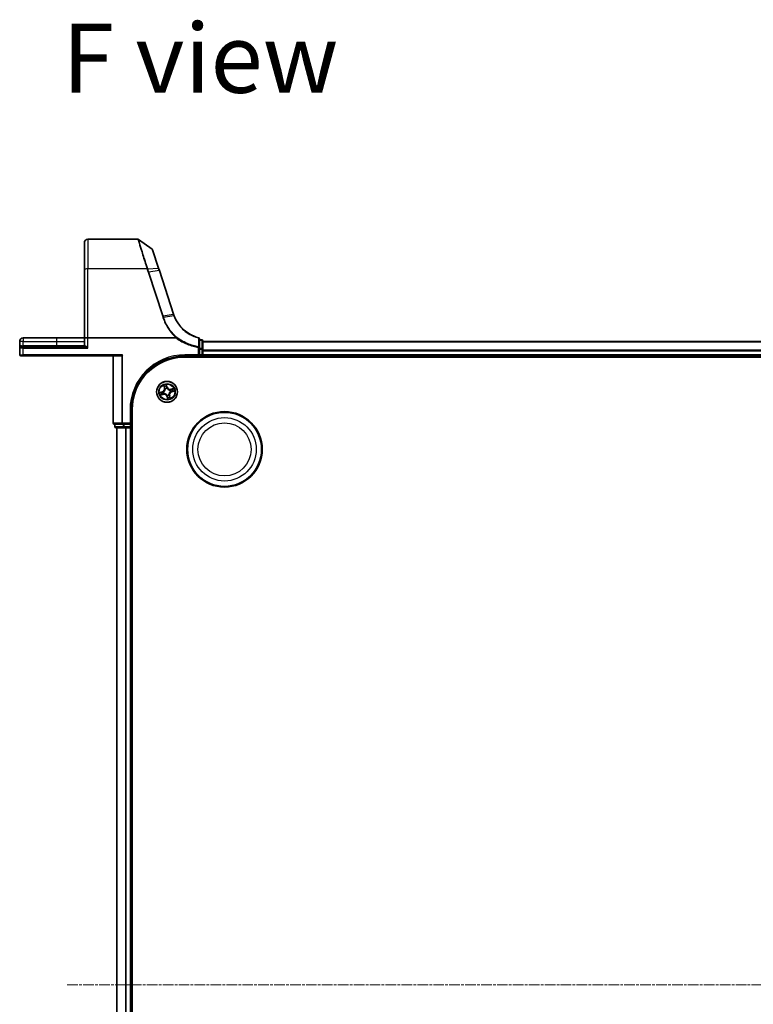
# Model space of a CAD drawing. Units: millimetres. Extents: x 7 to 8865, y 4 to 1550.
# Drawn here: x 824 to 1028, y 276 to 550 of the extents above; entities that cross this region are included whole.
import ezdxf

# ---------------------------------------------------------------- set-up
doc = ezdxf.new("R2010")
doc.units = ezdxf.units.MM
doc.header["$LTSCALE"] = 0.5
doc.linetypes.add('CHAIN', pattern=[0.3543, 0.2362, -0.0295, 0.0591, -0.0295])
for name, color, linetype, lineweight in [('Centerline (ISO)', 131, 'Continuous', 18), ('Symbol (ISO)', 7, 'Continuous', 18), ('Visible (ISO)', 7, 'Continuous', 35), ('Visible Narrow (ISO)', 7, 'Continuous', 25)]:
    doc.layers.add(name, color=color, linetype=linetype, lineweight=lineweight)
doc.styles.add('Note Text (TK)', font='MS PGothic.ttf')

msp = doc.modelspace()

# ---------------------------------------------------------------- linework, layer by layer
at = {"layer": 'Centerline (ISO)', "linetype": 'CHAIN', "ltscale": 25}
msp.add_line((836.86127, 281.24594), (1292.36127, 281.24594), dxfattribs=at)
at = {"layer": 'Visible (ISO)'}
for p, q in [((856.51397, 488.74594), (842.61127, 488.74594)), ((860.46561, 485.95185), (856.69005, 488.68883)), ((841.61127, 480.30877), (841.61127, 487.74594)), ((862.26886, 480.62553), (860.57465, 485.80227)), ((841.61127, 480.30877), (841.61127, 461.24594)), ((862.47606, 479.99241), (862.26886, 480.62553)), ((866.44736, 467.8579), (862.47606, 479.99241)), ((833.86127, 461.24594), (824.56127, 461.24594)), ((841.61127, 461.24594), (833.86127, 461.24594)), ((841.61127, 461.24594), (841.61127, 459.04594)), ((841.61127, 461.24594), (842.61127, 461.24594)), ((867.12649, 461.24594), (842.61127, 461.24594)), ((873.61127, 458.58839), (873.61127, 461.01238)), ((874.31127, 460.74594), (873.61127, 460.74594)), ((874.61127, 458.10847), (874.61127, 460.44594)), ((823.61127, 460.29594), (823.61127, 458.44594)), ((823.61127, 458.44594), (823.61127, 456.54594)), ((823.91127, 458.74594), (824.61127, 458.74594)), ((841.52035, 458.74594), (824.61127, 458.74594)), ((873.61127, 458.10847), (873.61127, 458.58839)), ((873.61127, 458.10847), (873.61127, 456.54594)), ((1254.61127, 460.24594), (874.61127, 460.24594)), ((874.61127, 456.54594), (874.61127, 458.10847)), ((824.61127, 456.24594), (823.91127, 456.24594)), ((824.61127, 456.24594), (851.86127, 456.24594)), ((849.61127, 456.24594), (849.61127, 437.54594)), ((852.25178, 456.54594), (852.02132, 456.31547)), ((869.61127, 456.24594), (873.61127, 456.24594)), ((869.61127, 455.94594), (1259.61127, 455.94594)), ((873.61127, 456.24594), (873.31127, 456.54594)), ((873.61127, 456.24594), (873.61127, 456.54594)), ((873.61127, 456.24594), (874.31127, 456.24594)), ((874.61127, 456.24594), (874.61127, 456.54594)), ((874.61127, 455.94594), (874.61127, 456.24594)), ((874.61127, 456.24594), (1254.61127, 456.24594)), ((854.61127, 437.24594), (854.61127, 441.24594)), ((854.91127, 121.24594), (854.91127, 441.24594)), ((849.91127, 437.24594), (852.25178, 437.24594)), ((850.11127, 437.24594), (850.11127, 436.54594)), ((850.41127, 436.24594), (852.65264, 436.24594)), ((850.61127, 436.24594), (850.61127, 126.24594)), ((852.25178, 437.24594), (852.65264, 437.24594)), ((854.31127, 437.24594), (852.65264, 437.24594)), ((852.65264, 436.24594), (853.02818, 436.24594)), ((853.02818, 436.24594), (853.25178, 436.24594)), ((853.25178, 436.24594), (854.31127, 436.24594)), ((854.61127, 437.24594), (854.31127, 437.54594)), ((854.31127, 437.24594), (854.61127, 437.24594)), ((854.31127, 436.24594), (854.61127, 436.24594)), ((854.61127, 436.54594), (854.61127, 437.24594)), ((854.61127, 436.24594), (854.91127, 436.24594)), ((854.61127, 126.24594), (854.61127, 436.24594))]:
    msp.add_line(p, q, dxfattribs=at)
for centre, radius in [((864.61127, 446.24594), 2.9), ((880.61127, 430.24594), 10.5), ((880.61127, 430.24594), 10.3)]:
    msp.add_circle(centre, radius, dxfattribs=at)
for centre, radius, start, end in [((842.61127, 487.74594), 1, 90, 180), ((856.51397, 488.44594), 0.3, 54.0609301, 90), ((860.28953, 485.70896), 0.3, 18.1218602, 54.0609301), ((875.95133, 470.96829), 10, 198.1218602, 198.2317833), ((824.56127, 460.29594), 0.95, 90, 180), ((873.31127, 461.01238), 0.3, 0, 75.1484117), ((874.31127, 460.44594), 0.3, 0, 90), ((823.91127, 458.44594), 0.3, 90, 180), ((841.31127, 459.04594), 0.3, 270, 0), ((823.91127, 456.54594), 0.3, 180, 270), ((869.61127, 441.24594), 15, 90, 180), ((869.61127, 441.24594), 14.7, 90, 180), ((874.31127, 456.54594), 0.3, 270, 0), ((849.91127, 437.54594), 0.3, 180, 270), ((850.41127, 436.54594), 0.3, 180, 270), ((854.31127, 436.54594), 0.3, 270, 0)]:
    msp.add_arc(centre, radius, start, end, dxfattribs=at)
msp.add_ellipse((851.86127, 456.54594), major_axis=(0, -0.3), ratio=0.833333333, start_param=0, end_param=0.694738276, dxfattribs=at)
for points, knots in [([(866.6186, 467.37661), (866.58916, 467.45309), (866.56067, 467.52994), (866.50558, 467.68431), (866.47898, 467.76183), (866.45334, 467.83967)], [0.00000439667, 0.00000439667, 0.00000439667, 0.00000439667, 0.02566782985, 0.02566782985, 0.05133565971, 0.05133565971, 0.05133565971, 0.05133565971]), ([(873.38816, 461.30236), (872.53959, 461.52738), (871.72177, 461.8646), (870.40514, 462.62238), (869.87915, 462.99705), (869.39455, 463.41788), (868.89952, 463.84777), (868.44764, 464.32585), (867.44991, 465.61324), (866.96754, 466.4699), (866.6186, 467.37661)], [0.0836689288, 0.0836689288, 0.0836689288, 0.0836689288, 0.3552513117, 0.3552513117, 0.5549488973, 0.5549488973, 0.5549488973, 0.7589418827, 0.7589418827, 1.0631604799, 1.0631604799, 1.0631604799, 1.0631604799]), ([(867.17383, 461.26154), (867.17355, 461.2612), (867.17326, 461.26087), (867.17015, 461.2574), (867.16675, 461.25491), (867.15808, 461.25038), (867.15261, 461.24874), (867.14043, 461.2464), (867.13333, 461.24594), (867.12649, 461.24594)], [0.11512834036, 0.11512834036, 0.11512834036, 0.11512834036, 0.11550473188, 0.11550473188, 0.11907133532, 0.11907133532, 0.12373492586, 0.12373492586, 0.12947912183, 0.12947912183, 0.12947912183, 0.12947912183]), ([(867.2957, 461.40272), (867.29555, 461.40256), (867.2954, 461.40239), (867.27914, 461.38485), (867.26033, 461.36371), (867.21891, 461.31572), (867.19659, 461.28921), (867.17383, 461.26154)], [-0.02169999427, -0.02169999427, -0.02169999427, -0.02169999427, -0.02159947502, -0.02159947502, -0.01084625334, -0.01084625334, 0, 0, 0, 0])]:
    msp.add_open_spline(points, degree=3, knots=knots, dxfattribs=at)
at = {"layer": 'Visible Narrow (ISO)'}
for p, q in [((842.61127, 488.74594), (842.61127, 480.48242)), ((859.03997, 480.48242), (842.61127, 480.48242)), ((842.61127, 461.24594), (842.61127, 480.48242)), ((859.2515, 480.48711), (862.17638, 480.64836)), ((862.38732, 479.99924), (859.54293, 479.58806)), ((863.52037, 467.43477), (859.54293, 479.58806)), ((862.38732, 479.99924), (866.35861, 467.86473)), ((859.34656, 479.54), (863.324, 467.38671)), ((863.52037, 467.43477), (866.36478, 467.84596)), ((866.53128, 467.37858), (863.67451, 466.96358)), ((824.56127, 461.24594), (824.56127, 460.29594)), ((833.86127, 461.24594), (833.86127, 460.29594)), ((842.61127, 458.44594), (842.61127, 461.24594)), ((873.61127, 460.67316), (874.31127, 460.67316)), ((874.31127, 460.67316), (874.31127, 460.74594)), ((874.31127, 460.67316), (874.31127, 458.33569)), ((824.56127, 460.29594), (823.61127, 460.29594)), ((824.61127, 458.44594), (823.61127, 458.44594)), ((824.06727, 459.04594), (824.56127, 459.04594)), ((824.56127, 459.04594), (824.56127, 460.29594)), ((824.56127, 460.29594), (833.86127, 460.29594)), ((824.56127, 459.04594), (824.56127, 458.74594)), ((833.86127, 459.04594), (824.56127, 459.04594)), ((824.61127, 458.44594), (824.61127, 458.74594)), ((824.61127, 458.44594), (842.61127, 458.44594)), ((824.61127, 456.54594), (824.61127, 458.44594)), ((833.86127, 460.29594), (833.86127, 459.04594)), ((833.86127, 460.29594), (841.61127, 460.29594)), ((833.86127, 459.04594), (833.86127, 458.74594)), ((841.61127, 459.04594), (833.86127, 459.04594)), ((841.77297, 459.04594), (841.61127, 459.04594)), ((873.31127, 458.58839), (873.35201, 458.81429)), ((873.31127, 458.58839), (873.31127, 456.54594)), ((873.31127, 458.58839), (873.61127, 458.58839)), ((874.31127, 458.33569), (873.61127, 458.33569)), ((873.61127, 458.10847), (874.31127, 458.10847)), ((874.31127, 458.10847), (874.31127, 458.33569)), ((874.61127, 458.10847), (874.31127, 458.10847)), ((874.31127, 458.10847), (874.31127, 456.54594)), ((874.61127, 460.19958), (1254.61127, 460.19958)), ((1254.61127, 457.80591), (874.61127, 457.80591)), ((874.61127, 457.65226), (1254.61127, 457.65226)), ((823.61127, 456.54594), (824.61127, 456.54594)), ((852.25178, 456.54594), (824.61127, 456.54594)), ((824.61127, 456.54594), (824.61127, 456.24594)), ((849.6808, 437.54594), (849.6808, 456.24594)), ((852.02132, 456.31547), (852.02132, 437.54594)), ((852.25178, 437.54594), (852.25178, 456.54594)), ((873.31127, 456.54594), (869.61127, 456.54594)), ((869.61127, 456.54594), (869.61127, 456.24594)), ((874.31127, 456.54594), (873.61127, 456.54594)), ((874.61127, 456.54594), (874.31127, 456.54594)), ((874.31127, 456.24594), (874.31127, 456.54594)), ((874.31127, 456.24594), (874.31127, 455.94594)), ((1254.61127, 456.54594), (874.61127, 456.54594)), ((863.65999, 448.07321), (863.86934, 447.3222)), ((863.91732, 447.33557), (863.78571, 447.8077)), ((863.91732, 447.33557), (863.86934, 447.3222)), ((863.91732, 447.33557), (863.98729, 447.35508)), ((864.11878, 447.05537), (864.1077, 447.07358)), ((864.64386, 447.55274), (864.40843, 448.29599)), ((864.44837, 448.00495), (864.59637, 447.5377)), ((864.59637, 447.5377), (864.52712, 447.51576)), ((864.58026, 447.21424), (864.58094, 447.19293)), ((864.59637, 447.5377), (864.64386, 447.55274)), ((865.4207, 446.73843), (865.43891, 446.74951)), ((866.43854, 447.19722), (865.68753, 446.98787)), ((865.70091, 446.93989), (865.68753, 446.98787)), ((865.70091, 446.93989), (866.17304, 447.0715)), ((865.70091, 446.93989), (865.72041, 446.86991)), ((863.30447, 446.27853), (862.56122, 446.04309)), ((862.784, 445.29465), (863.53501, 445.504)), ((862.85226, 446.08303), (863.31951, 446.23104)), ((863.52163, 445.55198), (863.0495, 445.42038)), ((863.31951, 446.23104), (863.30447, 446.27853)), ((863.31951, 446.23104), (863.34144, 446.16179)), ((863.52163, 445.55198), (863.50213, 445.62196)), ((863.52163, 445.55198), (863.53501, 445.504)), ((863.64297, 446.21493), (863.66427, 446.21561)), ((863.80184, 445.75344), (863.78363, 445.74237)), ((864.62616, 444.95417), (864.57868, 444.93913)), ((864.57868, 444.93913), (864.81411, 444.19588)), ((864.62616, 444.95417), (864.69542, 444.97611)), ((864.77417, 444.48692), (864.62616, 444.95417)), ((864.64228, 445.27763), (864.6416, 445.29894)), ((865.10376, 445.43651), (865.11484, 445.4183)), ((865.30522, 445.1563), (865.23525, 445.13679)), ((865.30522, 445.1563), (865.3532, 445.16968)), ((865.30522, 445.1563), (865.43683, 444.68417)), ((865.56255, 444.41866), (865.3532, 445.16968)), ((865.57957, 446.27694), (865.55827, 446.27626)), ((865.90303, 446.26083), (865.8811, 446.33008)), ((866.37028, 446.40884), (865.90303, 446.26083)), ((865.90303, 446.26083), (865.91807, 446.21335)), ((865.91807, 446.21335), (866.66132, 446.44878)), ((854.31127, 441.24594), (854.31127, 437.54594)), ((854.31127, 441.24594), (854.61127, 441.24594)), ((849.6808, 437.54594), (849.61127, 437.54594)), ((852.02132, 437.54594), (849.6808, 437.54594)), ((850.11127, 436.54594), (850.1808, 436.54594)), ((850.1808, 436.54594), (850.1808, 437.24594)), ((852.42217, 436.54594), (850.1808, 436.54594)), ((850.6808, 126.24594), (850.6808, 436.24594)), ((852.02132, 437.54594), (852.25178, 437.54594)), ((852.25178, 437.54594), (852.25178, 437.24594)), ((854.31127, 437.54594), (852.25178, 437.54594)), ((852.42217, 437.24594), (852.42217, 436.54594)), ((852.42217, 436.54594), (852.65264, 436.54594)), ((852.65264, 436.54594), (852.65264, 437.24594)), ((852.65264, 436.54594), (852.65264, 436.24594)), ((854.31127, 436.54594), (852.65264, 436.54594)), ((853.02132, 436.24594), (853.02132, 126.24594)), ((853.25178, 126.24594), (853.25178, 436.24594)), ((854.31127, 437.24594), (854.31127, 436.54594)), ((854.31127, 436.24594), (854.31127, 436.54594)), ((854.31127, 436.54594), (854.61127, 436.54594)), ((854.31127, 436.24594), (854.31127, 126.24594)), ((854.91127, 436.54594), (854.61127, 436.54594))]:
    msp.add_line(p, q, dxfattribs=at)
for centre, radius in [((864.61127, 446.24594), 2.86769), ((864.61127, 446.24594), 2.30915), ((864.61127, 446.24594), 2.14146), ((880.61127, 430.24594), 8.82069), ((880.61127, 430.24594), 7.38395)]:
    msp.add_circle(centre, radius, dxfattribs=at)
for centre, radius, start, end in [((876.1477, 471.06844), 10.3, 198.1218602, 198.2317833), ((869.61127, 441.24594), 15.3, 90, 180), ((863.04652, 447.09283), 0.85418, 287.5761493, 15.5761493), ((863.04652, 447.09283), 0.90399, 287.5761493, 15.5761493), ((864.61127, 446.24594), 2.06006, 95.650731, 117.5015676), ((864.61127, 446.24594), 1.61218, 96.2686284, 116.8836701), ((864.61127, 446.24594), 0.9688, 91.8341933, 121.3181052), ((864.61127, 446.24594), 0.94748, 91.8341933, 121.3181052), ((865.45817, 447.81068), 0.90399, 197.5761493, 285.5761493), ((865.45817, 447.81068), 0.85418, 197.5761493, 285.5761493), ((864.61127, 446.24594), 0.94748, 1.8341933, 31.3181052), ((864.61127, 446.24594), 0.9688, 1.8341933, 31.3181052), ((864.61127, 446.24594), 1.61218, 6.2686284, 26.8836701), ((864.61127, 446.24594), 2.06006, 5.650731, 27.5015676), ((864.61127, 446.24594), 2.06006, 185.650731, 207.5015676), ((864.61127, 446.24594), 1.61218, 186.2686284, 206.8836701), ((863.76437, 444.68119), 0.90399, 17.5761493, 105.5761493), ((863.76437, 444.68119), 0.85418, 17.5761493, 105.5761493), ((864.61127, 446.24594), 0.9688, 181.8341933, 211.3181052), ((864.61127, 446.24594), 0.94748, 181.8341933, 211.3181052), ((864.61127, 446.24594), 0.94748, 271.8341933, 301.3181052), ((864.61127, 446.24594), 0.9688, 271.8341933, 301.3181052), ((864.61127, 446.24594), 1.61218, 276.2686284, 296.8836701), ((864.61127, 446.24594), 2.06006, 275.650731, 297.5015676), ((866.17602, 445.39904), 0.90399, 107.5761493, 195.5761493), ((866.17602, 445.39904), 0.85418, 107.5761493, 195.5761493)]:
    msp.add_arc(centre, radius, start, end, dxfattribs=at)
for centre, major_axis, ratio, start_param, end_param in [((842.61127, 480.30877), (-1, 0), 0.173648178, 4.71238898, 6.283185307), ((859.03997, 480.43032), (0.28512, 0.09332), 0.165273984, 0.75280588, 1.516752398), ((859.05385, 480.3876), (-0.2855, -0.09214), 0.165490833, 3.895746065, 4.659030999), ((859.34656, 479.48791), (0.28512, 0.09331), 0.165275979, 0.758379333, 1.516758666), ((861.98374, 480.53222), (0.28512, 0.09331), 0.246392475, 0, 0.75143977), ((862.19094, 479.8991), (0.28512, 0.09331), 0.165275979, 0, 0.758379333), ((863.324, 467.33462), (0.28512, 0.09331), 0.165275979, 0.758379333, 1.516758666), ((866.16224, 467.76459), (0.28512, 0.09331), 0.165275979, 0, 0.758379333), ((866.1684, 467.74581), (0.28494, 0.09386), 0.16330492, 0, 0.758064138), ((873.31127, 461.01238), (0.07689, 0.28998), 0.046618441, 0, 0.700840014), ((873.31127, 461.01238), (0.3, 0), 0.757085142, 0, 1.403167815), ((874.31127, 460.44594), (0.3, 0), 0.757409962, 0, 1.570796327), ((823.91127, 459.04594), (0, -0.3), 0.52, 0, 1.570796327), ((841.52035, 459.04594), (0, -0.3), 0.842081442, 0, 1.570796327), ((873.31127, 458.58839), (0.3, 0), 0.760018688, 0, 1.434570262), ((874.31127, 458.10847), (0.3, 0), 0.757409962, 0, 1.570796327), ((863.83369, 447.82108), (-0.04731, -0.01617), 0.548506655, 4.783578405, 6.178760573), ((863.90253, 447.64393), (-0.04504, -0.02171), 0.895740182, 4.730442692, 6.085865813), ((864.03527, 447.36845), (-0.04504, -0.0217), 0.895720538, 4.734837657, 6.085883608), ((864.13098, 447.03531), (-0.04971, -0.00535), 0.876846415, 5.103283132, 6.100893958), ((864.13098, 447.03531), (-0.05, 0.00068), 0.410701226, 4.964497834, 6.187449516), ((864.40088, 447.98991), (0.04845, 0.01234), 0.548506655, 0.104424734, 1.499606902), ((864.44013, 447.80395), (0.04958, 0.00646), 0.895740182, 0.197319494, 1.552742616), ((864.47964, 447.50072), (0.04958, 0.00646), 0.895720538, 0.197301699, 1.54834765), ((864.58169, 447.16947), (0.04455, 0.0227), 0.876846413, 0.18229136, 1.179902186), ((864.58169, 447.16947), (0.04149, 0.02791), 0.410701227, 0.095735791, 1.318687473), ((865.40065, 446.72623), (-0.00535, 0.04971), 0.876846415, 5.103283132, 6.100893958), ((865.40065, 446.72623), (0.00068, 0.05), 0.410701226, 4.964497834, 6.187449516), ((865.73379, 446.82193), (-0.0217, 0.04504), 0.895720538, 4.734837657, 6.085883608), ((866.00926, 446.95468), (-0.02171, 0.04504), 0.895740182, 4.730442692, 6.085865813), ((866.18641, 447.02352), (-0.01617, 0.04731), 0.548506655, 4.783578405, 6.178760573), ((862.8673, 446.03555), (-0.01234, 0.04845), 0.548506655, 0.104424734, 1.499606902), ((863.05326, 446.07479), (-0.00646, 0.04958), 0.895740182, 0.197319494, 1.552742616), ((863.03613, 445.46836), (0.01617, -0.04731), 0.548506655, 4.783578405, 6.178760573), ((863.21328, 445.53719), (0.02171, -0.04504), 0.895740182, 4.730442692, 6.085865813), ((863.35648, 446.1143), (-0.00646, 0.04958), 0.895720538, 0.197301699, 1.54834765), ((863.48875, 445.66994), (0.0217, -0.04504), 0.895720538, 4.734837657, 6.085883608), ((863.68773, 446.21636), (-0.0227, 0.04455), 0.876846413, 0.18229136, 1.179902186), ((863.68773, 446.21636), (-0.02791, 0.04149), 0.410701227, 0.095735791, 1.318687473), ((863.82189, 445.76565), (0.00535, -0.04971), 0.876846415, 5.103283132, 6.100893958), ((863.82189, 445.76565), (-0.00068, -0.05), 0.410701226, 4.964497834, 6.187449516), ((864.64084, 445.3224), (-0.04149, -0.02791), 0.410701227, 0.095735791, 1.318687473), ((864.64084, 445.3224), (-0.04455, -0.0227), 0.876846413, 0.18229136, 1.179902186), ((864.7429, 444.99115), (-0.04958, -0.00646), 0.895720538, 0.197301699, 1.54834765), ((864.78241, 444.68792), (-0.04958, -0.00646), 0.895740182, 0.197319494, 1.552742616), ((864.82166, 444.50196), (-0.04845, -0.01234), 0.548506655, 0.104424734, 1.499606902), ((865.09156, 445.45656), (0.05, -0.00068), 0.410701226, 4.964497834, 6.187449516), ((865.09156, 445.45656), (0.04971, 0.00535), 0.876846415, 5.103283132, 6.100893958), ((865.18727, 445.12342), (0.04504, 0.0217), 0.895720538, 4.734837657, 6.085883608), ((865.32001, 444.84794), (0.04504, 0.02171), 0.895740182, 4.730442692, 6.085865813), ((865.38885, 444.6708), (0.04731, 0.01617), 0.548506655, 4.783578405, 6.178760573), ((865.53481, 446.27551), (0.02791, -0.04149), 0.410701227, 0.095735791, 1.318687473), ((865.53481, 446.27551), (0.0227, -0.04455), 0.876846413, 0.18229136, 1.179902186), ((865.86606, 446.37757), (0.00646, -0.04958), 0.895720538, 0.197301699, 1.54834765), ((866.16928, 446.41708), (0.00646, -0.04958), 0.895740182, 0.197319494, 1.552742616), ((866.35524, 446.45632), (0.01234, -0.04845), 0.548506655, 0.104424734, 1.499606902), ((849.91127, 437.54594), (0, -0.3), 0.76822128, 4.71238898, 6.283185307), ((850.41127, 436.54594), (0, -0.3), 0.76822128, 4.71238898, 6.283185307), ((852.25178, 437.54594), (0, -0.3), 0.76822128, 4.71238898, 6.283185307), ((852.65264, 436.54594), (0, -0.3), 0.76822128, 4.71238898, 6.283185307)]:
    msp.add_ellipse(centre, major_axis=major_axis, ratio=ratio, start_param=start_param, end_param=end_param, dxfattribs=at)
for points, knots in [([(856.51397, 488.74594), (856.51397, 488.74594), (856.53105, 488.68786), (856.61901, 488.38941), (856.7162, 488.05993), (857.0285, 487.0097), (857.27029, 486.20137), (857.88871, 484.1659), (858.27867, 482.89915), (858.81115, 481.205), (858.92478, 480.84523), (859.03997, 480.48242)], [0, 0, 0, 0, 0.180702428, 0.180702428, 0.469826312, 0.469826312, 0.845687362, 0.845687362, 1.271061035, 1.271061035, 1.383700849, 1.383700849, 1.383700849, 1.383700849]), ([(859.23749, 480.53064), (859.12129, 480.88929), (859.00668, 481.24483), (858.46964, 482.91874), (858.07644, 484.16927), (857.45285, 486.17819), (857.20902, 486.97575), (856.89404, 488.01198), (856.79601, 488.33706), (856.70727, 488.63153), (856.69005, 488.68883), (856.69005, 488.68883)], [-1.383700849, -1.383700849, -1.383700849, -1.383700849, -1.271061035, -1.271061035, -0.845687362, -0.845687362, -0.469826312, -0.469826312, -0.180702428, -0.180702428, 0, 0, 0, 0]), ([(860.46561, 485.95185), (860.46561, 485.95185), (860.50595, 485.82673), (860.69329, 485.24584), (860.87779, 484.67377), (861.29393, 483.38374), (861.50445, 482.73119), (861.87452, 481.58406), (862.02353, 481.12216), (862.17638, 480.64836)], [-0.9241202133, -0.9241202133, -0.9241202133, -0.9241202133, -0.7036171861, -0.7036171861, -0.3908984367, -0.3908984367, -0.1503455526, -0.1503455526, 0, 0, 0, 0]), ([(859.03997, 480.48242), (859.0423, 480.4753), (859.04462, 480.46819), (859.04925, 480.45395), (859.05155, 480.44682), (859.05385, 480.4397)], [0, 0, 0, 0, 0.002277273777, 0.002277273777, 0.004554547554, 0.004554547554, 0.004554547554, 0.004554547554]), ([(859.05385, 480.4397), (859.10228, 480.28964), (859.15095, 480.13965), (859.24856, 479.83977), (859.29751, 479.68987), (859.34656, 479.54)], [0, 0, 0, 0, 0.04796613668, 0.04796613668, 0.09593227337, 0.09593227337, 0.09593227337, 0.09593227337]), ([(859.2515, 480.48711), (859.24918, 480.49437), (859.24685, 480.50163), (859.24219, 480.51614), (859.23984, 480.52339), (859.23749, 480.53064)], [-0.004554547554, -0.004554547554, -0.004554547554, -0.004554547554, -0.002277273777, -0.002277273777, 0, 0, 0, 0]), ([(859.54293, 479.58806), (859.49392, 479.73783), (859.44509, 479.88765), (859.34789, 480.18734), (859.29953, 480.33721), (859.2515, 480.48711)], [-0.09593227337, -0.09593227337, -0.09593227337, -0.09593227337, -0.04796613668, -0.04796613668, 0, 0, 0, 0]), ([(862.17638, 480.64836), (862.21092, 480.54129), (862.24578, 480.43363), (862.31612, 480.21719), (862.3516, 480.1084), (862.38732, 479.99924)], [-0.06809605504, -0.06809605504, -0.06809605504, -0.06809605504, -0.03408148934, -0.03408148934, 0, 0, 0, 0]), ([(863.324, 467.38671), (863.34971, 467.30813), (863.37546, 467.22955), (863.42701, 467.07243), (863.45281, 466.99389), (863.47864, 466.91535)], [0, 0, 0, 0, 0.0251517083, 0.0251517083, 0.05029997236, 0.05029997236, 0.05029997236, 0.05029997236]), ([(863.47864, 466.91535), (863.49662, 466.92108), (863.51461, 466.92651), (863.54995, 466.93654), (863.5673, 466.94114), (863.60074, 466.94938), (863.61682, 466.953), (863.64717, 466.95915), (863.66142, 466.96166), (863.67451, 466.96358)], [0, 0, 0, 0, 0.25, 0.25, 0.5, 0.5, 0.75, 0.75, 1, 1, 1, 1]), ([(863.47864, 466.91535), (863.65979, 466.36387), (863.87791, 465.82418), (864.38456, 464.77778), (864.67308, 464.27109), (864.99439, 463.78546), (865.46493, 463.07428), (866.00595, 462.40827), (866.79088, 461.61529), (866.97972, 461.43555), (867.17383, 461.26154)], [0.0000034177, 0.0000034177, 0.0000034177, 0.0000034177, 0.1765706323, 0.1765706323, 0.3531412645, 0.3531412645, 0.3531412645, 0.6117170302, 0.6117170302, 0.6904588552, 0.6904588552, 0.6904588552, 0.6904588552]), ([(863.67451, 466.96358), (863.64883, 467.0421), (863.62315, 467.12063), (863.57177, 467.27769), (863.54608, 467.35623), (863.52037, 467.43477)], [-0.05030339011, -0.05030339011, -0.05030339011, -0.05030339011, -0.0251517083, -0.0251517083, 0, 0, 0, 0]), ([(867.2957, 461.40272), (867.10861, 461.57112), (866.92654, 461.74492), (866.15777, 462.52302), (865.62566, 463.17945), (865.16311, 463.88024), (864.84726, 464.35879), (864.56376, 464.85801), (864.06619, 465.88886), (863.85213, 466.42046), (863.67451, 466.96358)], [-0.6889153828, -0.6889153828, -0.6889153828, -0.6889153828, -0.6117170302, -0.6117170302, -0.3531412645, -0.3531412645, -0.3531412645, -0.1765706323, -0.1765706323, 0, 0, 0, 0]), ([(866.36478, 467.84596), (866.39066, 467.76741), (866.41748, 467.68916), (866.47298, 467.53335), (866.50167, 467.45579), (866.53128, 467.37858)], [-0.05133565971, -0.05133565971, -0.05133565971, -0.05133565971, -0.02566782985, -0.02566782985, 0, 0, 0, 0]), ([(866.53127, 467.37858), (866.88198, 466.46271), (867.36761, 465.59696), (868.37329, 464.2954), (868.82902, 463.81192), (869.32851, 463.37709), (869.81748, 462.95141), (870.34842, 462.57232), (871.67787, 461.80548), (872.50398, 461.46412), (873.36132, 461.23632)], [-1.0631648766, -1.0631648766, -1.0631648766, -1.0631648766, -0.7589418827, -0.7589418827, -0.5549488973, -0.5549488973, -0.5549488973, -0.3552513117, -0.3552513117, -0.0836689291, -0.0836689291, -0.0836689291, -0.0836689291]), ([(866.53128, 467.37858), (866.54404, 467.38111), (866.55568, 467.383), (866.57626, 467.3854), (866.58521, 467.38592), (866.60011, 467.38558), (866.60606, 467.38473), (866.61476, 467.38166), (866.6175, 467.37945), (866.6186, 467.37661)], [0, 0, 0, 0, 0.25, 0.25, 0.5, 0.5, 0.75, 0.75, 1, 1, 1, 1]), ([(867.12649, 461.24594), (867.51095, 460.96424), (867.9088, 460.70081), (868.91861, 460.09928), (869.54396, 459.78367), (870.18829, 459.51332), (870.73412, 459.28429), (871.29358, 459.08773), (872.33958, 458.78885), (872.82322, 458.67642), (873.31127, 458.58839)], [0.066644018, 0.066644018, 0.066644018, 0.066644018, 0.2096271795, 0.2096271795, 0.419254359, 0.419254359, 0.419254359, 0.5968336278, 0.5968336278, 0.7456091578, 0.7456091578, 0.7456091578, 0.7456091578]), ([(873.35201, 458.81429), (872.87147, 458.90085), (872.39525, 459.01142), (871.36523, 459.30537), (870.81428, 459.4987), (870.27668, 459.72397), (869.64207, 459.9899), (869.02608, 460.30037), (868.04374, 460.8847), (867.66358, 461.13524), (867.2957, 461.40272)], [-0.7456091578, -0.7456091578, -0.7456091578, -0.7456091578, -0.5968336278, -0.5968336278, -0.419254359, -0.419254359, -0.419254359, -0.2096271795, -0.2096271795, -0.071093754, -0.071093754, -0.071093754, -0.071093754]), ([(873.36132, 461.23632), (873.35945, 460.8316), (873.35776, 460.42749), (873.35468, 459.62023), (873.35329, 459.21707), (873.35201, 458.81429)], [-0.3720858108, -0.3720858108, -0.3720858108, -0.3720858108, -0.1860429054, -0.1860429054, 0, 0, 0, 0]), ([(824.06727, 459.04594), (824.03098, 459.04594), (823.99619, 459.04023), (823.91152, 459.01423), (823.86525, 458.98743), (823.77305, 458.91142), (823.73145, 458.85818), (823.66947, 458.74662), (823.64774, 458.68911), (823.61853, 458.56989), (823.61127, 458.50776), (823.61127, 458.44594)], [0, 0, 0, 0, 0.0167705098, 0.0167705098, 0.0436033256, 0.0436033256, 0.078485986, 0.078485986, 0.1105032943, 0.1105032943, 0.1430690372, 0.1430690372, 0.1430690372, 0.1430690372]), ([(841.52035, 458.74594), (841.55192, 458.74594), (841.58695, 458.74288), (841.69313, 458.72777), (841.77097, 458.71015), (841.96017, 458.66021), (842.07696, 458.62414), (842.33096, 458.54177), (842.47182, 458.49358), (842.61127, 458.44594)], [-0.1440620889, -0.1440620889, -0.1440620889, -0.1440620889, -0.1265009399, -0.1265009399, -0.0939713198, -0.0939713198, -0.0501439316, -0.0501439316, 0.0005247679, 0.0005247679, 0.0005247679, 0.0005247679]), ([(842.61127, 458.44594), (842.50438, 458.54123), (842.39641, 458.6376), (842.2015, 458.80234), (842.11179, 458.87449), (841.96624, 458.97437), (841.90628, 459.00961), (841.82439, 459.03983), (841.79735, 459.04594), (841.77297, 459.04594)], [-0.0005247679, -0.0005247679, -0.0005247679, -0.0005247679, 0.0501439316, 0.0501439316, 0.0939713198, 0.0939713198, 0.1265009399, 0.1265009399, 0.1440620889, 0.1440620889, 0.1440620889, 0.1440620889]), ([(864.08124, 447.03795), (864.08105, 447.02212), (864.08049, 447.00623), (864.07469, 446.9093), (864.05977, 446.82665), (864.01572, 446.69357), (863.99394, 446.64277), (863.96769, 446.59427), (863.94143, 446.54577), (863.91081, 446.49974), (863.82348, 446.39009), (863.76245, 446.3324), (863.68448, 446.27454), (863.67147, 446.26537), (863.65832, 446.25656)], [0.0738185488, 0.0738185488, 0.0738185488, 0.0738185488, 0.0792796113, 0.0792796113, 0.1070104848, 0.1070104848, 0.1243422808, 0.1243422808, 0.1243422808, 0.1416740768, 0.1416740768, 0.1694049504, 0.1694049504, 0.1748660128, 0.1748660128, 0.1748660128, 0.1748660128]), ([(863.82148, 447.84581), (863.81682, 447.86014), (863.81039, 447.87439), (863.79055, 447.91121), (863.77543, 447.93343), (863.74418, 447.97493), (863.72834, 447.99425), (863.69497, 448.03352), (863.6774, 448.05344), (863.65999, 448.07321)], [0, 0, 0, 0, 0.00593403848, 0.00593403848, 0.01542850005, 0.01542850005, 0.02374498793, 0.02374498793, 0.03239430317, 0.03239430317, 0.03239430317, 0.03239430317]), ([(863.65999, 448.07321), (863.67281, 448.04956), (863.68572, 448.02573), (863.71047, 447.97894), (863.72231, 447.95601), (863.74621, 447.90725), (863.75811, 447.8814), (863.77498, 447.83949), (863.78082, 447.82348), (863.78571, 447.8077)], [-0.03239430317, -0.03239430317, -0.03239430317, -0.03239430317, -0.02374498793, -0.02374498793, -0.01542850005, -0.01542850005, -0.00593403848, -0.00593403848, 0, 0, 0, 0]), ([(863.66427, 446.21561), (863.67803, 446.22509), (863.69163, 446.23497), (863.77323, 446.29737), (863.83716, 446.35989), (863.92965, 446.47909), (863.9624, 446.52917), (863.99085, 446.58173), (864.01929, 446.63429), (864.04331, 446.68909), (864.09253, 446.83172), (864.10992, 446.91943), (864.11753, 447.02188), (864.11836, 447.03866), (864.11878, 447.05537)], [-0.1748660129, -0.1748660129, -0.1748660129, -0.1748660129, -0.1694049504, -0.1694049504, -0.1416740768, -0.1416740768, -0.1243422808, -0.1243422808, -0.1243422808, -0.1070104848, -0.1070104848, -0.0792796113, -0.0792796113, -0.0738185488, -0.0738185488, -0.0738185488, -0.0738185488]), ([(863.78571, 447.8077), (863.79877, 447.76948), (863.81133, 447.73479), (863.83456, 447.67499), (863.84523, 447.6499), (863.85455, 447.63055)], [0, 0, 0, 0, 0.01449142296, 0.01449142296, 0.02898284593, 0.02898284593, 0.02898284593, 0.02898284593]), ([(863.88228, 447.68388), (863.87385, 447.70149), (863.86435, 447.7244), (863.84385, 447.77907), (863.83285, 447.81082), (863.82148, 447.84581)], [-0.02898284593, -0.02898284593, -0.02898284593, -0.02898284593, -0.01449142296, -0.01449142296, 0, 0, 0, 0]), ([(863.85455, 447.63055), (863.87667, 447.58464), (863.8988, 447.53873), (863.94304, 447.44691), (863.96517, 447.40099), (863.98729, 447.35508)], [0, 0, 0, 0, 0.03438992711, 0.03438992711, 0.06877985423, 0.06877985423, 0.06877985423, 0.06877985423]), ([(864.01483, 447.4083), (863.99274, 447.45424), (863.97065, 447.50017), (863.92647, 447.59203), (863.90437, 447.63795), (863.88228, 447.68388)], [-0.06877985423, -0.06877985423, -0.06877985423, -0.06877985423, -0.03438992711, -0.03438992711, 0, 0, 0, 0]), ([(863.98729, 447.35508), (864.01796, 447.29285), (864.04223, 447.22737), (864.06905, 447.11937), (864.07644, 447.07953), (864.08124, 447.03795)], [0, 0, 0, 0, 0.04912062725, 0.04912062725, 0.07646536039, 0.07646536039, 0.07646536039, 0.07646536039]), ([(864.1077, 447.07358), (864.10378, 447.11761), (864.09692, 447.15969), (864.07092, 447.27368), (864.04637, 447.34269), (864.01483, 447.4083)], [-0.07646536035, -0.07646536035, -0.07646536035, -0.07646536035, -0.04912062725, -0.04912062725, 0, 0, 0, 0]), ([(864.40843, 448.29599), (864.40383, 448.26422), (864.39917, 448.23213), (864.39075, 448.16018), (864.38751, 448.12089), (864.38947, 448.06032), (864.392, 448.0379), (864.39758, 448.0173)], [-0.00033832945, -0.00033832945, -0.00033832945, -0.00033832945, 0.0102009359, 0.0102009359, 0.02365018994, 0.02365018994, 0.03205597372, 0.03205597372, 0.03205597372, 0.03205597372]), ([(864.39758, 448.0173), (864.40713, 447.98201), (864.41525, 447.9496), (864.42803, 447.89252), (864.43265, 447.86795), (864.43524, 447.84847)], [-0.02898284593, -0.02898284593, -0.02898284593, -0.02898284593, -0.01458506341, -0.01458506341, 0, 0, 0, 0]), ([(864.44837, 448.00495), (864.44195, 448.02745), (864.43686, 448.05139), (864.42578, 448.11531), (864.42105, 448.15608), (864.41382, 448.23034), (864.41111, 448.26333), (864.40843, 448.29599)], [-0.03205597372, -0.03205597372, -0.03205597372, -0.03205597372, -0.02365018994, -0.02365018994, -0.0102009359, -0.0102009359, 0.00033832945, 0.00033832945, 0.00033832945, 0.00033832945]), ([(864.43524, 447.84847), (864.44185, 447.79794), (864.44847, 447.74741), (864.46171, 447.64634), (864.46833, 447.5958), (864.47497, 447.54527)], [-0.06877985423, -0.06877985423, -0.06877985423, -0.06877985423, -0.03438992711, -0.03438992711, 0, 0, 0, 0]), ([(864.48761, 447.81899), (864.48482, 447.84043), (864.47998, 447.86747), (864.46668, 447.93036), (864.45827, 447.96606), (864.44837, 448.00495)], [0, 0, 0, 0, 0.01458506341, 0.01458506341, 0.02898284593, 0.02898284593, 0.02898284593, 0.02898284593]), ([(864.47497, 447.54527), (864.48444, 447.47308), (864.50162, 447.40189), (864.54219, 447.29223), (864.55946, 447.25325), (864.58026, 447.21424)], [-0.09824125451, -0.09824125451, -0.09824125451, -0.09824125451, -0.04912062725, -0.04912062725, -0.02177589412, -0.02177589412, -0.02177589412, -0.02177589412]), ([(864.52712, 447.51576), (864.52054, 447.5663), (864.51395, 447.61684), (864.50078, 447.71792), (864.4942, 447.76846), (864.48761, 447.81899)], [0, 0, 0, 0, 0.03438992711, 0.03438992711, 0.06877985423, 0.06877985423, 0.06877985423, 0.06877985423]), ([(864.6219, 447.19888), (864.60317, 447.23632), (864.58758, 447.27372), (864.55097, 447.3788), (864.53548, 447.44689), (864.52712, 447.51576)], [0.02177589412, 0.02177589412, 0.02177589412, 0.02177589412, 0.04912062725, 0.04912062725, 0.09824125451, 0.09824125451, 0.09824125451, 0.09824125451]), ([(864.58094, 447.19293), (864.59043, 447.17918), (864.6003, 447.16558), (864.6627, 447.08398), (864.72522, 447.02005), (864.84443, 446.92755), (864.89451, 446.8948), (864.94707, 446.86636), (864.99962, 446.83791), (865.05443, 446.81389), (865.19706, 446.76467), (865.28477, 446.74729), (865.38721, 446.73967), (865.404, 446.73884), (865.4207, 446.73843)], [-0.1748660129, -0.1748660129, -0.1748660129, -0.1748660129, -0.1694049504, -0.1694049504, -0.1416740768, -0.1416740768, -0.1243422808, -0.1243422808, -0.1243422808, -0.1070104848, -0.1070104848, -0.0792796113, -0.0792796113, -0.0738185488, -0.0738185488, -0.0738185488, -0.0738185488]), ([(865.40328, 446.77597), (865.38746, 446.77615), (865.37156, 446.77672), (865.27463, 446.78252), (865.19199, 446.79744), (865.05891, 446.84148), (865.0081, 446.86327), (864.9596, 446.88952), (864.9111, 446.91577), (864.86508, 446.94639), (864.75543, 447.03372), (864.69774, 447.09476), (864.63987, 447.17273), (864.6307, 447.18573), (864.6219, 447.19888)], [0.0738185488, 0.0738185488, 0.0738185488, 0.0738185488, 0.0792796113, 0.0792796113, 0.1070104848, 0.1070104848, 0.1243422808, 0.1243422808, 0.1243422808, 0.1416740768, 0.1416740768, 0.1694049504, 0.1694049504, 0.1748660128, 0.1748660128, 0.1748660128, 0.1748660128]), ([(865.72041, 446.86991), (865.65818, 446.83924), (865.5927, 446.81497), (865.48471, 446.78816), (865.44487, 446.78076), (865.40328, 446.77597)], [0, 0, 0, 0, 0.04912062725, 0.04912062725, 0.07646536039, 0.07646536039, 0.07646536039, 0.07646536039]), ([(865.43891, 446.74951), (865.48294, 446.75343), (865.52503, 446.76029), (865.63902, 446.78629), (865.70802, 446.81083), (865.77364, 446.84238)], [-0.07646536035, -0.07646536035, -0.07646536035, -0.07646536035, -0.04912062725, -0.04912062725, 0, 0, 0, 0]), ([(865.99589, 447.00266), (865.94998, 446.98053), (865.90407, 446.95841), (865.81224, 446.91416), (865.76633, 446.89204), (865.72041, 446.86991)], [0, 0, 0, 0, 0.03438992711, 0.03438992711, 0.06877985423, 0.06877985423, 0.06877985423, 0.06877985423]), ([(865.77364, 446.84238), (865.81957, 446.86446), (865.8655, 446.88655), (865.95736, 446.93074), (866.00329, 446.95283), (866.04921, 446.97493)], [-0.06877985423, -0.06877985423, -0.06877985423, -0.06877985423, -0.03438992711, -0.03438992711, 0, 0, 0, 0]), ([(866.17304, 447.0715), (866.13482, 447.05844), (866.10012, 447.04587), (866.04033, 447.02264), (866.01523, 447.01198), (865.99589, 447.00266)], [0, 0, 0, 0, 0.01449142296, 0.01449142296, 0.02898284593, 0.02898284593, 0.02898284593, 0.02898284593]), ([(866.04921, 446.97493), (866.06682, 446.98336), (866.08973, 446.99286), (866.1444, 447.01336), (866.17616, 447.02435), (866.21115, 447.03573)], [-0.02898284593, -0.02898284593, -0.02898284593, -0.02898284593, -0.01449142296, -0.01449142296, 0, 0, 0, 0]), ([(866.43854, 447.19722), (866.4149, 447.1844), (866.39106, 447.17148), (866.34427, 447.14674), (866.32134, 447.13489), (866.27258, 447.111), (866.24673, 447.09909), (866.20482, 447.08223), (866.18881, 447.07639), (866.17304, 447.0715)], [-0.03239430317, -0.03239430317, -0.03239430317, -0.03239430317, -0.02374498793, -0.02374498793, -0.01542850005, -0.01542850005, -0.00593403848, -0.00593403848, 0, 0, 0, 0]), ([(866.21115, 447.03573), (866.22548, 447.04039), (866.23973, 447.04681), (866.27654, 447.06666), (866.29877, 447.08178), (866.34026, 447.11303), (866.35959, 447.12886), (866.39886, 447.16224), (866.41878, 447.1798), (866.43854, 447.19722)], [0, 0, 0, 0, 0.00593403848, 0.00593403848, 0.01542850005, 0.01542850005, 0.02374498793, 0.02374498793, 0.03239430317, 0.03239430317, 0.03239430317, 0.03239430317]), ([(862.85226, 446.08303), (862.82976, 446.07661), (862.80581, 446.07152), (862.74189, 446.06045), (862.70113, 446.05572), (862.62687, 446.04849), (862.59388, 446.04577), (862.56122, 446.04309)], [-0.03205597372, -0.03205597372, -0.03205597372, -0.03205597372, -0.02365018994, -0.02365018994, -0.0102009359, -0.0102009359, 0.00033832945, 0.00033832945, 0.00033832945, 0.00033832945]), ([(862.56122, 446.04309), (862.59298, 446.0385), (862.62508, 446.03383), (862.69702, 446.02541), (862.73631, 446.02217), (862.79689, 446.02413), (862.81931, 446.02667), (862.83991, 446.03225)], [-0.00033832945, -0.00033832945, -0.00033832945, -0.00033832945, 0.0102009359, 0.0102009359, 0.02365018994, 0.02365018994, 0.03205597372, 0.03205597372, 0.03205597372, 0.03205597372]), ([(863.01139, 445.45614), (862.99706, 445.45149), (862.98281, 445.44506), (862.946, 445.42522), (862.92377, 445.41009), (862.88228, 445.37885), (862.86295, 445.36301), (862.82368, 445.32964), (862.80376, 445.31207), (862.784, 445.29465)], [0, 0, 0, 0, 0.00593403848, 0.00593403848, 0.01542850005, 0.01542850005, 0.02374498793, 0.02374498793, 0.03239430317, 0.03239430317, 0.03239430317, 0.03239430317]), ([(862.784, 445.29465), (862.80764, 445.30747), (862.83148, 445.32039), (862.87827, 445.34513), (862.9012, 445.35698), (862.94996, 445.38087), (862.97581, 445.39278), (863.01772, 445.40964), (863.03373, 445.41548), (863.0495, 445.42038)], [-0.03239430317, -0.03239430317, -0.03239430317, -0.03239430317, -0.02374498793, -0.02374498793, -0.01542850005, -0.01542850005, -0.00593403848, -0.00593403848, 0, 0, 0, 0]), ([(862.83991, 446.03225), (862.8752, 446.0418), (862.9076, 446.04991), (862.96469, 446.0627), (862.98926, 446.06731), (863.00873, 446.0699)], [-0.02898284593, -0.02898284593, -0.02898284593, -0.02898284593, -0.01458506341, -0.01458506341, 0, 0, 0, 0]), ([(863.03821, 446.12228), (863.01678, 446.11949), (862.98973, 446.11465), (862.92685, 446.10135), (862.89114, 446.09294), (862.85226, 446.08303)], [0, 0, 0, 0, 0.01458506341, 0.01458506341, 0.02898284593, 0.02898284593, 0.02898284593, 0.02898284593]), ([(863.00873, 446.0699), (863.05927, 446.07652), (863.1098, 446.08313), (863.21087, 446.09638), (863.2614, 446.103), (863.31194, 446.10963)], [-0.06877985423, -0.06877985423, -0.06877985423, -0.06877985423, -0.03438992711, -0.03438992711, 0, 0, 0, 0]), ([(863.17333, 445.51694), (863.15572, 445.50851), (863.13281, 445.49901), (863.07814, 445.47852), (863.04638, 445.46752), (863.01139, 445.45614)], [-0.02898284593, -0.02898284593, -0.02898284593, -0.02898284593, -0.01449142296, -0.01449142296, 0, 0, 0, 0]), ([(863.34144, 446.16179), (863.2909, 446.1552), (863.24036, 446.14862), (863.13929, 446.13545), (863.08875, 446.12886), (863.03821, 446.12228)], [0, 0, 0, 0, 0.03438992711, 0.03438992711, 0.06877985423, 0.06877985423, 0.06877985423, 0.06877985423]), ([(863.0495, 445.42038), (863.08772, 445.43344), (863.12242, 445.446), (863.18221, 445.46923), (863.20731, 445.47989), (863.22665, 445.48921)], [0, 0, 0, 0, 0.01449142296, 0.01449142296, 0.02898284593, 0.02898284593, 0.02898284593, 0.02898284593]), ([(863.4489, 445.64949), (863.40297, 445.62741), (863.35704, 445.60532), (863.26518, 445.56114), (863.21925, 445.53904), (863.17333, 445.51694)], [-0.06877985423, -0.06877985423, -0.06877985423, -0.06877985423, -0.03438992711, -0.03438992711, 0, 0, 0, 0]), ([(863.22665, 445.48921), (863.27256, 445.51134), (863.31847, 445.53346), (863.4103, 445.57771), (863.45621, 445.59984), (863.50213, 445.62196)], [0, 0, 0, 0, 0.03438992711, 0.03438992711, 0.06877985423, 0.06877985423, 0.06877985423, 0.06877985423]), ([(863.31194, 446.10963), (863.38412, 446.1191), (863.45532, 446.13629), (863.56497, 446.17686), (863.60396, 446.19413), (863.64297, 446.21493)], [-0.09824125451, -0.09824125451, -0.09824125451, -0.09824125451, -0.04912062725, -0.04912062725, -0.02177589412, -0.02177589412, -0.02177589412, -0.02177589412]), ([(863.65832, 446.25656), (863.62089, 446.23784), (863.58349, 446.22224), (863.47841, 446.18563), (863.41032, 446.17015), (863.34144, 446.16179)], [0.02177589412, 0.02177589412, 0.02177589412, 0.02177589412, 0.04912062725, 0.04912062725, 0.09824125451, 0.09824125451, 0.09824125451, 0.09824125451]), ([(863.78363, 445.74237), (863.7396, 445.73845), (863.69751, 445.73159), (863.58352, 445.70558), (863.51452, 445.68104), (863.4489, 445.64949)], [-0.07646536035, -0.07646536035, -0.07646536035, -0.07646536035, -0.04912062725, -0.04912062725, 0, 0, 0, 0]), ([(863.50213, 445.62196), (863.56436, 445.65263), (863.62984, 445.6769), (863.73783, 445.70371), (863.77767, 445.71111), (863.81925, 445.71591)], [0, 0, 0, 0, 0.04912062725, 0.04912062725, 0.07646536039, 0.07646536039, 0.07646536039, 0.07646536039]), ([(864.6416, 445.29894), (864.63211, 445.3127), (864.62224, 445.3263), (864.55984, 445.4079), (864.49732, 445.47182), (864.37811, 445.56432), (864.32803, 445.59707), (864.27547, 445.62551), (864.22292, 445.65396), (864.16811, 445.67798), (864.02548, 445.7272), (863.93777, 445.74458), (863.83533, 445.7522), (863.81854, 445.75303), (863.80184, 445.75344)], [-0.1748660129, -0.1748660129, -0.1748660129, -0.1748660129, -0.1694049504, -0.1694049504, -0.1416740768, -0.1416740768, -0.1243422808, -0.1243422808, -0.1243422808, -0.1070104848, -0.1070104848, -0.0792796113, -0.0792796113, -0.0738185488, -0.0738185488, -0.0738185488, -0.0738185488]), ([(863.81925, 445.71591), (863.83508, 445.71572), (863.85098, 445.71516), (863.94791, 445.70935), (864.03055, 445.69443), (864.16363, 445.65039), (864.21444, 445.6286), (864.26294, 445.60235), (864.31144, 445.5761), (864.35746, 445.54548), (864.46711, 445.45815), (864.5248, 445.39711), (864.58267, 445.31914), (864.59183, 445.30614), (864.60064, 445.29299)], [0.0738185488, 0.0738185488, 0.0738185488, 0.0738185488, 0.0792796113, 0.0792796113, 0.1070104848, 0.1070104848, 0.1243422808, 0.1243422808, 0.1243422808, 0.1416740768, 0.1416740768, 0.1694049504, 0.1694049504, 0.1748660128, 0.1748660128, 0.1748660128, 0.1748660128]), ([(864.60064, 445.29299), (864.61937, 445.25555), (864.63496, 445.21815), (864.67157, 445.11308), (864.68706, 445.04498), (864.69542, 444.97611)], [0.02177589412, 0.02177589412, 0.02177589412, 0.02177589412, 0.04912062725, 0.04912062725, 0.09824125451, 0.09824125451, 0.09824125451, 0.09824125451]), ([(864.74757, 444.94661), (864.7381, 445.01879), (864.72092, 445.08999), (864.68035, 445.19964), (864.66308, 445.23863), (864.64228, 445.27763)], [-0.09824125451, -0.09824125451, -0.09824125451, -0.09824125451, -0.04912062725, -0.04912062725, -0.02177589412, -0.02177589412, -0.02177589412, -0.02177589412]), ([(864.69542, 444.97611), (864.702, 444.92557), (864.70859, 444.87503), (864.72176, 444.77395), (864.72834, 444.72342), (864.73493, 444.67288)], [0, 0, 0, 0, 0.03438992711, 0.03438992711, 0.06877985423, 0.06877985423, 0.06877985423, 0.06877985423]), ([(864.73493, 444.67288), (864.73772, 444.65145), (864.74256, 444.6244), (864.75586, 444.56152), (864.76427, 444.52581), (864.77417, 444.48692)], [0, 0, 0, 0, 0.01458506341, 0.01458506341, 0.02898284593, 0.02898284593, 0.02898284593, 0.02898284593]), ([(864.7873, 444.6434), (864.78069, 444.69393), (864.77407, 444.74447), (864.76083, 444.84554), (864.75421, 444.89607), (864.74757, 444.94661)], [-0.06877985423, -0.06877985423, -0.06877985423, -0.06877985423, -0.03438992711, -0.03438992711, 0, 0, 0, 0]), ([(864.77417, 444.48692), (864.78059, 444.46442), (864.78568, 444.44048), (864.79676, 444.37656), (864.80148, 444.3358), (864.80872, 444.26154), (864.81143, 444.22855), (864.81411, 444.19588)], [-0.03205597372, -0.03205597372, -0.03205597372, -0.03205597372, -0.02365018994, -0.02365018994, -0.0102009359, -0.0102009359, 0.00033832945, 0.00033832945, 0.00033832945, 0.00033832945]), ([(864.82496, 444.47458), (864.81541, 444.50986), (864.80729, 444.54227), (864.79451, 444.59936), (864.78989, 444.62392), (864.7873, 444.6434)], [-0.02898284593, -0.02898284593, -0.02898284593, -0.02898284593, -0.01458506341, -0.01458506341, 0, 0, 0, 0]), ([(864.81411, 444.19588), (864.81871, 444.22765), (864.82337, 444.25975), (864.83179, 444.33169), (864.83503, 444.37098), (864.83307, 444.43155), (864.83053, 444.45398), (864.82496, 444.47458)], [-0.00033832945, -0.00033832945, -0.00033832945, -0.00033832945, 0.0102009359, 0.0102009359, 0.02365018994, 0.02365018994, 0.03205597372, 0.03205597372, 0.03205597372, 0.03205597372]), ([(865.55827, 446.27626), (865.54451, 446.26678), (865.53091, 446.25691), (865.44931, 446.19451), (865.38538, 446.13199), (865.29289, 446.01278), (865.26014, 445.9627), (865.23169, 445.91014), (865.20325, 445.85758), (865.17922, 445.80278), (865.13001, 445.66015), (865.11262, 445.57244), (865.10501, 445.47), (865.10418, 445.45321), (865.10376, 445.43651)], [-0.1748660129, -0.1748660129, -0.1748660129, -0.1748660129, -0.1694049504, -0.1694049504, -0.1416740768, -0.1416740768, -0.1243422808, -0.1243422808, -0.1243422808, -0.1070104848, -0.1070104848, -0.0792796113, -0.0792796113, -0.0738185488, -0.0738185488, -0.0738185488, -0.0738185488]), ([(865.11484, 445.4183), (865.11876, 445.37426), (865.12562, 445.33218), (865.15162, 445.21819), (865.17617, 445.14918), (865.20771, 445.08357)], [-0.07646536035, -0.07646536035, -0.07646536035, -0.07646536035, -0.04912062725, -0.04912062725, 0, 0, 0, 0]), ([(865.1413, 445.45392), (865.14148, 445.46975), (865.14205, 445.48565), (865.14785, 445.58257), (865.16277, 445.66522), (865.20682, 445.7983), (865.2286, 445.8491), (865.25485, 445.89761), (865.28111, 445.94611), (865.31173, 445.99213), (865.39906, 446.10178), (865.46009, 446.15947), (865.53806, 446.21733), (865.55107, 446.2265), (865.56422, 446.23531)], [0.0738185488, 0.0738185488, 0.0738185488, 0.0738185488, 0.0792796113, 0.0792796113, 0.1070104848, 0.1070104848, 0.1243422808, 0.1243422808, 0.1243422808, 0.1416740768, 0.1416740768, 0.1694049504, 0.1694049504, 0.1748660128, 0.1748660128, 0.1748660128, 0.1748660128]), ([(865.23525, 445.13679), (865.20458, 445.19903), (865.18031, 445.26451), (865.15349, 445.3725), (865.1461, 445.41234), (865.1413, 445.45392)], [0, 0, 0, 0, 0.04912062725, 0.04912062725, 0.07646536039, 0.07646536039, 0.07646536039, 0.07646536039]), ([(865.20771, 445.08357), (865.2298, 445.03763), (865.25189, 444.9917), (865.29607, 444.89984), (865.31817, 444.85392), (865.34026, 444.80799)], [-0.06877985423, -0.06877985423, -0.06877985423, -0.06877985423, -0.03438992711, -0.03438992711, 0, 0, 0, 0]), ([(865.36799, 444.86132), (865.34587, 444.90723), (865.32374, 444.95314), (865.2795, 445.04497), (865.25737, 445.09088), (865.23525, 445.13679)], [0, 0, 0, 0, 0.03438992711, 0.03438992711, 0.06877985423, 0.06877985423, 0.06877985423, 0.06877985423]), ([(865.34026, 444.80799), (865.34869, 444.79038), (865.35819, 444.76747), (865.37869, 444.7128), (865.38969, 444.68105), (865.40106, 444.64606)], [-0.02898284593, -0.02898284593, -0.02898284593, -0.02898284593, -0.01449142296, -0.01449142296, 0, 0, 0, 0]), ([(865.43683, 444.68417), (865.42377, 444.72239), (865.41121, 444.75709), (865.38798, 444.81688), (865.37731, 444.84197), (865.36799, 444.86132)], [0, 0, 0, 0, 0.01449142296, 0.01449142296, 0.02898284593, 0.02898284593, 0.02898284593, 0.02898284593]), ([(865.40106, 444.64606), (865.40572, 444.63173), (865.41215, 444.61748), (865.43199, 444.58067), (865.44711, 444.55844), (865.47836, 444.51695), (865.4942, 444.49762), (865.52757, 444.45835), (865.54514, 444.43843), (865.56255, 444.41866)], [0, 0, 0, 0, 0.00593403848, 0.00593403848, 0.01542850005, 0.01542850005, 0.02374498793, 0.02374498793, 0.03239430317, 0.03239430317, 0.03239430317, 0.03239430317]), ([(865.56255, 444.41866), (865.54973, 444.44231), (865.53682, 444.46615), (865.51207, 444.51293), (865.50023, 444.53586), (865.47633, 444.58462), (865.46443, 444.61047), (865.44756, 444.65238), (865.44172, 444.66839), (865.43683, 444.68417)], [-0.03239430317, -0.03239430317, -0.03239430317, -0.03239430317, -0.02374498793, -0.02374498793, -0.01542850005, -0.01542850005, -0.00593403848, -0.00593403848, 0, 0, 0, 0]), ([(865.56422, 446.23531), (865.60165, 446.25404), (865.63905, 446.26963), (865.74413, 446.30624), (865.81222, 446.32173), (865.8811, 446.33008)], [0.02177589412, 0.02177589412, 0.02177589412, 0.02177589412, 0.04912062725, 0.04912062725, 0.09824125451, 0.09824125451, 0.09824125451, 0.09824125451]), ([(865.9106, 446.38224), (865.83842, 446.37277), (865.76722, 446.35558), (865.65757, 446.31502), (865.61858, 446.29774), (865.57957, 446.27694)], [-0.09824125451, -0.09824125451, -0.09824125451, -0.09824125451, -0.04912062725, -0.04912062725, -0.02177589412, -0.02177589412, -0.02177589412, -0.02177589412]), ([(865.8811, 446.33008), (865.93164, 446.33667), (865.98218, 446.34326), (866.08325, 446.35643), (866.13379, 446.36301), (866.18433, 446.36959)], [0, 0, 0, 0, 0.03438992711, 0.03438992711, 0.06877985423, 0.06877985423, 0.06877985423, 0.06877985423]), ([(866.21381, 446.42197), (866.16327, 446.41536), (866.11274, 446.40874), (866.01167, 446.3955), (865.96114, 446.38887), (865.9106, 446.38224)], [-0.06877985423, -0.06877985423, -0.06877985423, -0.06877985423, -0.03438992711, -0.03438992711, 0, 0, 0, 0]), ([(866.18433, 446.36959), (866.20576, 446.37239), (866.23281, 446.37722), (866.29569, 446.39052), (866.3314, 446.39894), (866.37028, 446.40884)], [0, 0, 0, 0, 0.01458506341, 0.01458506341, 0.02898284593, 0.02898284593, 0.02898284593, 0.02898284593]), ([(866.38263, 446.45963), (866.34734, 446.45008), (866.31494, 446.44196), (866.25785, 446.42918), (866.23328, 446.42456), (866.21381, 446.42197)], [-0.02898284593, -0.02898284593, -0.02898284593, -0.02898284593, -0.01458506341, -0.01458506341, 0, 0, 0, 0]), ([(866.37028, 446.40884), (866.39278, 446.41526), (866.41673, 446.42035), (866.48065, 446.43143), (866.52141, 446.43615), (866.59567, 446.44339), (866.62866, 446.4461), (866.66132, 446.44878)], [-0.03205597372, -0.03205597372, -0.03205597372, -0.03205597372, -0.02365018994, -0.02365018994, -0.0102009359, -0.0102009359, 0.00033832945, 0.00033832945, 0.00033832945, 0.00033832945]), ([(866.66132, 446.44878), (866.62956, 446.45337), (866.59746, 446.45804), (866.52552, 446.46646), (866.48623, 446.4697), (866.42565, 446.46774), (866.40323, 446.4652), (866.38263, 446.45963)], [-0.00033832945, -0.00033832945, -0.00033832945, -0.00033832945, 0.0102009359, 0.0102009359, 0.02365018994, 0.02365018994, 0.03205597372, 0.03205597372, 0.03205597372, 0.03205597372])]:
    msp.add_open_spline(points, degree=3, knots=knots, dxfattribs=at)

# ---------------------------------------------------------------- texts
at = {"layer": 'Symbol (ISO)', "color": 7, "insert": (835.41101, 539.09878), "char_height": 19.2499997, "attachment_point": 4, "line_spacing_factor": 1.5, "style": 'Note Text (TK)'}
msp.add_mtext('\\fMS PGothic|b0|i0;{\\H19.2500;F view}', dxfattribs=at)

doc.saveas('drawing.dxf')
